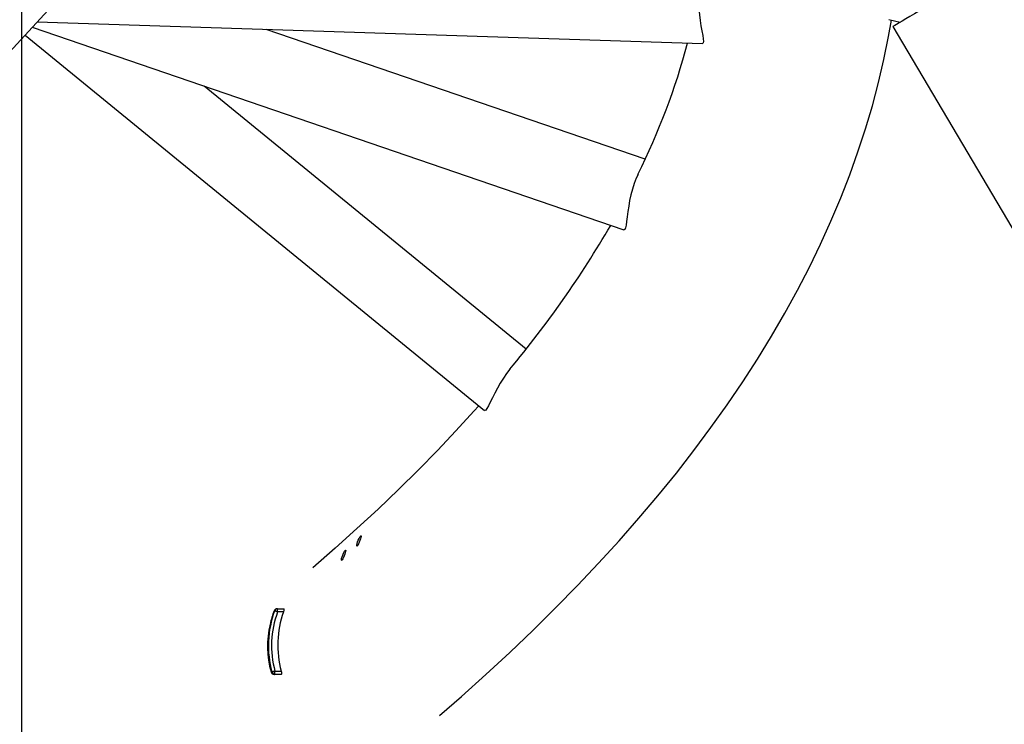
# Model space of a CAD drawing. Extents: x -5172 to 5829, y -5138 to 11732.
# Drawn here: x -790 to -340, y 59 to 380 of the extents above; entities that cross this region are included whole.
import ezdxf
from ezdxf.lldxf.tags import DXFTag

# ---------------------------------------------------------------- set-up
doc = ezdxf.new("R2010")
doc.units = 0
doc.header["$LTSCALE"] = 600
doc.header["$MEASUREMENT"] = 0
doc.layers.get('0').update_dxf_attribs({"linetype": 'CONTINUOUS'})
doc.layers.get('DEFPOINTS').update_dxf_attribs({"linetype": 'CONTINUOUS'})
for name, color, linetype in [('RL_CENTRELINE', 3, 'CENTER'), ('RL_DIMENSIONS', 7, 'CONTINUOUS'), ('RL_EQUIPMENT', 253, 'CONTINUOUS')]:
    doc.layers.add(name, color=color, linetype=linetype)
doc.styles.add('RUSSELL-LEISURE', font='verdana.TTF')
tags = doc.linetypes.add('CENTER', pattern=[2, 1.25, -0.25, 0.25, -0.25]).pattern_tags.tags
tags[10:11] = [DXFTag(74, 4), DXFTag(75, 0), DXFTag(340, '0'), DXFTag(46, 1.0), DXFTag(50, 0.0), DXFTag(44, 0.0), DXFTag(45, 0.0)]
tags[8:9] = [DXFTag(74, 4), DXFTag(75, 0), DXFTag(340, '0'), DXFTag(46, 1.0), DXFTag(50, 0.0), DXFTag(44, 0.0), DXFTag(45, 0.0)]
tags[6:7] = [DXFTag(74, 4), DXFTag(75, 0), DXFTag(340, '0'), DXFTag(46, 1.0), DXFTag(50, 0.0), DXFTag(44, 0.0), DXFTag(45, 0.0)]
tags[4:5] = [DXFTag(74, 4), DXFTag(75, 0), DXFTag(340, '0'), DXFTag(46, 1.0), DXFTag(50, 0.0), DXFTag(44, 0.0), DXFTag(45, 0.0)]
doc.dimstyles.new('DIMENSIONS_-_LARGE', dxfattribs={"dimtxt": 470, "dimasz": 500, "dimexe": 0.18, "dimexo": 100, "dimgap": 250, "dimtad": 0, "dimdec": 0, "dimrnd": 5, "dimzin": 0, "dimtxsty": 'RUSSELL-LEISURE', "dimcen": 0.09, "dimclrd": 251, "dimclre": 251, "dimclrt": 256, "dimazin": 3, "dimtfac": 1, "dimtdec": 4, "dimtofl": 0, "dimtmove": 0, "dimatfit": 3, "dimtolj": 1, "dimtzin": 0})
doc.dimstyles.new('DIMENSIONS_-_SMALL', dxfattribs={"dimtxt": 400, "dimasz": 500, "dimexe": 0.18, "dimexo": 100, "dimgap": 250, "dimtad": 0, "dimdec": 0, "dimrnd": 5, "dimzin": 0, "dimtxsty": 'RUSSELL-LEISURE', "dimcen": 0.09, "dimclrd": 253, "dimclre": 253, "dimclrt": 256, "dimazin": 3, "dimtfac": 1, "dimtdec": 4, "dimtofl": 0, "dimtmove": 0, "dimatfit": 3, "dimtolj": 1, "dimtzin": 0})

# ---------------------------------------------------------------- blocks, each defined once
blk = doc.blocks.new('*D45')
at = {"color": 251, "linetype": 'BYBLOCK'}
for p, q in [((-4634.29, 1355.43), (-4634.29, 6161.18)), ((-4134.29, 6161), (-2239.15, 6161)), ((1710.87, 6161), (-184.27, 6161)), ((2210.87, -1088.31), (2210.87, 6161.18))]:
    blk.add_line(p, q, dxfattribs=at)
for points in [[(-4634.29, 6161), (-4134.29, 6077.66), (-4134.29, 6244.33)], [(2210.87, 6161), (1710.87, 6077.66), (1710.87, 6244.33)]]:
    blk.add_solid(points, dxfattribs=at)
at = {"layer": 'DEFPOINTS', "color": 251, "linetype": 'BYBLOCK'}
for p in [(-4634.29, 1255.43), (2210.87, -1188.31)]:
    blk.add_point(p, dxfattribs=at)
at = {"linetype": 'BYBLOCK', "insert": (-1211.71, 6161), "char_height": 470, "attachment_point": 5, "style": 'RUSSELL-LEISURE'}
blk.add_mtext('6845', dxfattribs=at)
blk = doc.blocks.new('*D46')
at = {"color": 251, "linetype": 'BYBLOCK'}
for p, q in [((-688.99, 3033.91), (5520.64, 3033.91)), ((5520.46, 2533.91), (5520.46, 392.07)), ((5520.46, -3799.28), (5520.46, -1657.44)), ((580.06, -4299.28), (5520.64, -4299.28))]:
    blk.add_line(p, q, dxfattribs=at)
for points in [[(5520.46, 3033.91), (5437.12, 2533.91), (5603.79, 2533.91)], [(5520.46, -4299.28), (5437.12, -3799.28), (5603.79, -3799.28)]]:
    blk.add_solid(points, dxfattribs=at)
at = {"layer": 'DEFPOINTS', "color": 251, "linetype": 'BYBLOCK'}
for p in [(-788.99, 3033.91), (480.06, -4299.28)]:
    blk.add_point(p, dxfattribs=at)
at = {"linetype": 'BYBLOCK', "insert": (5520.46, -632.68), "char_height": 470, "attachment_point": 5, "rotation": 90, "style": 'RUSSELL-LEISURE'}
blk.add_mtext('7335', dxfattribs=at)
blk = doc.blocks.new('*D47')
at = {"color": 253, "linetype": 'BYBLOCK'}
for p, q in [((-3134.44, 1355.43), (-3134.44, 4740.18)), ((-2634.44, 4740), (-2139.6, 4740)), ((173.17, 4740), (-321.67, 4740)), ((673.17, -1612.37), (673.17, 4740.18))]:
    blk.add_line(p, q, dxfattribs=at)
for points in [[(-3134.44, 4740), (-2634.44, 4656.67), (-2634.44, 4823.33)], [(673.17, 4740), (173.17, 4656.67), (173.17, 4823.33)]]:
    blk.add_solid(points, dxfattribs=at)
at = {"layer": 'DEFPOINTS', "color": 253, "linetype": 'BYBLOCK'}
for p in [(-3134.44, 1255.43), (673.17, -1712.37)]:
    blk.add_point(p, dxfattribs=at)
at = {"linetype": 'BYBLOCK', "insert": (-1230.63, 4740), "char_height": 400, "attachment_point": 5, "style": 'RUSSELL-LEISURE'}
blk.add_mtext('3810', dxfattribs=at)
blk = doc.blocks.new('*D48')
at = {"color": 253, "linetype": 'BYBLOCK'}
for p, q in [((-3000.38, 1295.63), (3887.49, 1295.63)), ((3887.31, 795.63), (3887.31, 408.65)), ((3887.31, -1796.26), (3887.31, -1409.28)), ((709.63, -2296.26), (3887.49, -2296.26))]:
    blk.add_line(p, q, dxfattribs=at)
for points in [[(3887.31, 1295.63), (3803.98, 795.63), (3970.64, 795.63)], [(3887.31, -2296.26), (3803.98, -1796.26), (3970.64, -1796.26)]]:
    blk.add_solid(points, dxfattribs=at)
at = {"layer": 'DEFPOINTS', "color": 253, "linetype": 'BYBLOCK'}
for p in [(-3100.38, 1295.63), (609.63, -2296.26)]:
    blk.add_point(p, dxfattribs=at)
at = {"linetype": 'BYBLOCK', "insert": (3887.31, -500.32), "char_height": 400, "attachment_point": 5, "rotation": 90, "style": 'RUSSELL-LEISURE'}
blk.add_mtext('3590', dxfattribs=at)

msp = doc.modelspace()

# ---------------------------------------------------------------- linework, layer by layer
at = {"layer": 'RL_CENTRELINE'}
msp.add_line((-788.99, 3660.92), (-788.99, -5137.79), dxfattribs=at)
at = {"layer": 'RL_EQUIPMENT'}
for p, q in [((-989.68, 154.25), (-543.58, 637.33)), ((-781.84, 379.32), (-477.94, 369.49)), ((-392.86, 380.52), (-387.71, 379.2)), ((-787.37, 373.33), (-577.5, 201.93)), ((-784.06, 376.91), (-513.91, 284.39)), ((-504.14, 316.67), (-677.21, 375.94)), ((-391.08, 377.21), (-306.59, 234.28)), ((-558.55, 229.96), (-705.56, 350.03)), ((-673.58, 110.43), (-673.6, 110.44)), ((-672.19, 111.41), (-672.01, 111.41)), ((-672.01, 109.91), (-672.01, 111.41)), ((-672.01, 111.41), (-669.06, 111.41)), ((-669.35, 109.91), (-672.01, 109.91)), ((-673.23, 81.41), (-673.57, 81.41)), ((-673.23, 82.91), (-670.37, 82.91)), ((-673.23, 81.41), (-673.23, 82.91)), ((-670.44, 81.41), (-673.23, 81.41))]:
    msp.add_line(p, q, dxfattribs=at)
at = {"layer": 'RL_EQUIPMENT', "flags": 128}
for points in [[(-354.6, 398.77), (-357.23, 397.21), (-359.95, 395.6), (-362.73, 393.96), (-365.54, 392.3), (-368.34, 390.64), (-371.11, 389.01), (-373.8, 387.42), (-376.4, 385.88), (-378.86, 384.43), (-381.16, 383.07), (-383.27, 381.82), (-385.17, 380.7), (-386.84, 379.71), (-388.24, 378.88), (-389.38, 378.21), (-390.24, 377.7), (-390.8, 377.37), (-391.06, 377.22), (-391.08, 377.21)], [(-479.24, 395.5), (-479.56, 393.24), (-479.74, 390.65), (-479.77, 387.86), (-479.66, 385.21), (-479.42, 382.53), (-479.09, 379.96), (-478.7, 377.5), (-478.29, 375.23), (-477.92, 373.21), (-477.68, 371.62), (-477.58, 370.42), (-477.66, 369.75), (-477.9, 369.49), (-477.94, 369.51)], [(-598.05, 62.69), (-588.13, 71.3), (-576.9, 81.36), (-565.98, 91.45), (-555.37, 101.57), (-545.07, 111.73), (-535.09, 121.93), (-525.42, 132.15), (-516.08, 142.41), (-507.05, 152.69), (-498.34, 163.01), (-489.95, 173.35), (-481.89, 183.72), (-474.15, 194.12), (-466.74, 204.53), (-459.66, 214.97), (-452.91, 225.43), (-446.49, 235.9), (-440.4, 246.39), (-434.64, 256.89), (-429.21, 267.4), (-424.11, 277.92), (-419.34, 288.44), (-414.9, 298.97), (-410.8, 309.5), (-407.02, 320.03), (-403.57, 330.56), (-400.45, 341.09), (-397.65, 351.62), (-395.17, 362.14), (-393.02, 372.66), (-391.71, 380.22)], [(-507.43, 309.71), (-508.22, 308.03), (-509.16, 305.64), (-510.02, 303), (-510.7, 300.43), (-511.27, 297.79), (-511.72, 295.22), (-512.08, 292.71), (-512.38, 290.37), (-512.64, 288.27), (-512.89, 286.6), (-513.17, 285.33), (-513.47, 284.63), (-513.8, 284.37), (-513.89, 284.43)], [(-565.96, 220.72), (-567.46, 218.8), (-568.95, 216.65), (-570.37, 214.36), (-571.66, 212.08), (-572.85, 209.81), (-573.92, 207.63), (-574.89, 205.65), (-575.71, 204.04), (-576.42, 202.81), (-576.94, 202.13), (-577.34, 201.87), (-577.47, 201.97)], [(-580.19, 204.12), (-582.45, 201.55), (-590.58, 192.63), (-599.01, 183.71), (-607.75, 174.78), (-616.79, 165.85), (-626.13, 156.91), (-635.78, 147.98), (-645.73, 139.04), (-655.96, 130.13)], [(-634.61, 143.82), (-634.3, 144.33), (-634.06, 144.62), (-633.93, 144.66), (-633.91, 144.44), (-634.01, 143.99), (-634.2, 143.35), (-634.46, 142.6), (-634.76, 141.82), (-635.07, 141.09), (-635.36, 140.51), (-635.61, 140.14), (-635.78, 140.02), (-635.86, 140.17), (-635.84, 140.57), (-635.71, 141.16), (-635.48, 141.89), (-635.18, 142.67), (-634.83, 143.41), (-634.61, 143.82)], [(-642.09, 136.35), (-641.74, 137.06), (-641.41, 137.63), (-641.14, 137.99), (-640.97, 138.11), (-640.91, 137.97), (-640.97, 137.59), (-641.14, 137.01), (-641.38, 136.28), (-641.67, 135.5), (-641.98, 134.75), (-642.28, 134.11), (-642.55, 133.67), (-642.75, 133.47), (-642.87, 133.53), (-642.88, 133.86), (-642.79, 134.4), (-642.59, 135.09), (-642.31, 135.86), (-642.09, 136.35)], [(-673.4, 110.42), (-673.52, 110.43), (-673.58, 110.43)], [(-672.01, 109.91), (-672.25, 110), (-672.49, 110.09), (-672.71, 110.17), (-672.91, 110.24), (-673.09, 110.31), (-673.23, 110.36), (-673.33, 110.4), (-673.4, 110.42)], [(-674.95, 82.53), (-675.01, 82.51), (-675.02, 82.51)], [(-674.95, 82.53), (-674.71, 82.53), (-674.61, 82.53)], [(-673.23, 82.91), (-673.46, 82.85), (-673.68, 82.78), (-673.89, 82.73), (-674.08, 82.67), (-674.26, 82.62), (-674.4, 82.58), (-674.52, 82.55), (-674.61, 82.53)], [(-670.37, 82.91), (-670.26, 82.44), (-670.21, 82), (-670.23, 81.68), (-670.31, 81.48), (-670.44, 81.41)]]:
    msp.add_lwpolyline(points, dxfattribs=at)
at = {"layer": 'RL_EQUIPMENT'}
for centre, radius, start, end in [((-793.95, 452.22), 319.96, 333.5537, 345.0565), ((-933.82, 527.49), 478.96, 320.1723, 329.784), ((-631.2, 94.37), 45.32, 159.2447, 195.1388), ((-630.79, 94.59), 45.45, 159.6202, 195.4016), ((-644.57, 98.43), 31.38, 157.5299, 169.2762), ((-630.89, 94.52), 43.9, 159.4748, 195.3287), ((-672.19, 109.91), 1.5, 90, 159.4867), ((-672.19, 109.93), 1.48, 90.2676, 160.4214), ((-672, 109.93), 1.48, 90.274, 160.7366), ((-626.57, 94.77), 45.38, 160.5134, 195.1529), ((-671.65, 111.12), 2.6, 332.3075, 6.4662), ((-634.43, 94.18), 42.2, 166.1687, 196.0399), ((-673.57, 82.91), 1.5, 195.3247, 270), ((-673.54, 82.85), 1.44, 192.6765, 268.9369), ((-673.21, 82.85), 1.44, 192.9658, 268.9397)]:
    msp.add_arc(centre, radius, start, end, dxfattribs=at)

# ---------------------------------------------------------------- dimensions: what is measured, and where the dimension line sits
at = {"layer": 'RL_DIMENSIONS'}
for base, p1, p2, dimstyle, override, picture, middle in [((2210.87, 6161), (-4634.29, 1255.43), (2210.87, -1188.31), 'DIMENSIONS_-_LARGE', {"dimpost": '<>', "dimtdec": 0, "dimlwd": 65533, "dimlwe": 65533}, '*D45', (-1211.71, 6161)), ((673.17, 4740), (-3134.44, 1255.43), (673.17, -1712.37), 'DIMENSIONS_-_SMALL', {"dimpost": '<>', "dimlwd": 65533, "dimlwe": 65533}, '*D47', (-1230.63, 4740))]:
    dim = msp.add_linear_dim(base=base, p1=p1, p2=p2, dimstyle=dimstyle, override=override, dxfattribs=at)
    dim.commit()
    dim.dimension.update_dxf_attribs({"geometry": picture, "text_midpoint": middle})
for base, p1, p2, dimstyle, override, picture, middle in [((5520.46, -4299.28), (-788.99, 3033.91), (480.06, -4299.28), 'DIMENSIONS_-_LARGE', {"dimpost": '<>', "dimtdec": 0, "dimlwd": 65533, "dimlwe": 65533}, '*D46', (5520.46, -632.68)), ((3887.31, -2296.26), (-3100.38, 1295.63), (609.63, -2296.26), 'DIMENSIONS_-_SMALL', {"dimpost": '<>', "dimlwd": 65533, "dimlwe": 65533}, '*D48', (3887.31, -500.32))]:
    dim = msp.add_linear_dim(base=base, p1=p1, p2=p2, angle=90, dimstyle=dimstyle, override=override, dxfattribs=at)
    dim.commit()
    dim.dimension.update_dxf_attribs({"geometry": picture, "text_midpoint": middle, "text_rotation": 90})

doc.saveas('drawing.dxf')
